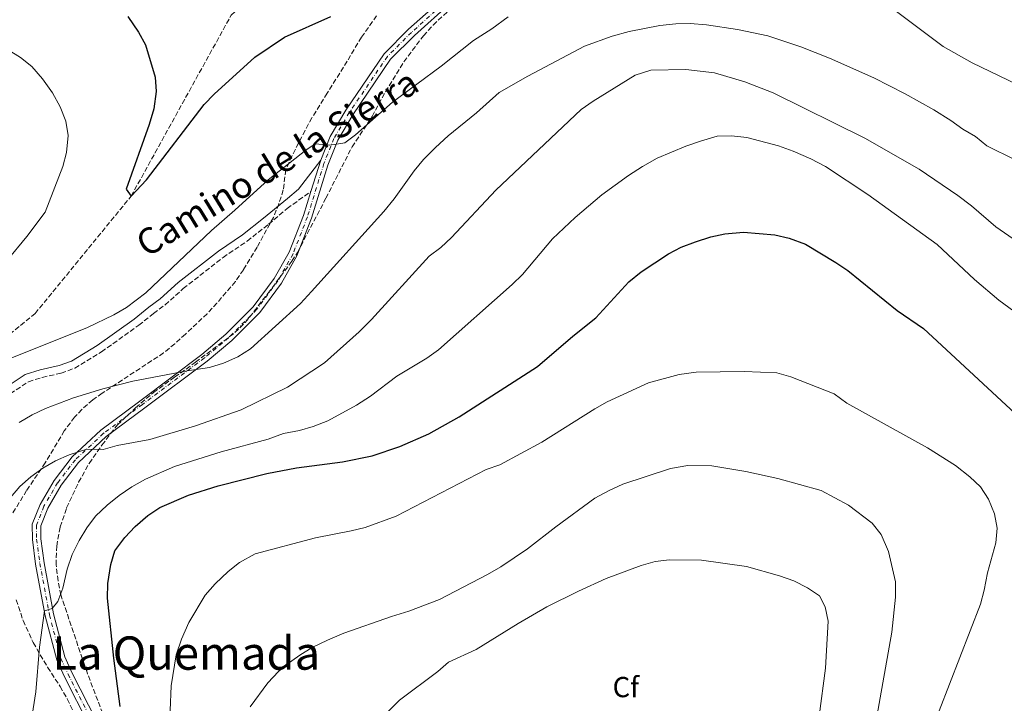
# Model space of a CAD drawing. Units: metres. Extents: x 628044 to 631502, y 4722676 to 4725053.
# Drawn here: x 628905 to 629245, y 4722987 to 4723223 of the extents above; entities that cross this region are included whole.
import ezdxf
from ezdxf.enums import TextEntityAlignment as Align

# ---------------------------------------------------------------- set-up
doc = ezdxf.new("R2010")
doc.units = ezdxf.units.M
doc.header["$MEASUREMENT"] = 0
doc.linetypes.add('DGN Style 3', pattern=[2.435890702152634, 1.739921930109024, -0.6959687720436097])
doc.linetypes.add('DGN Style 4', pattern=[2.7856150101045474, 1.391937544087219, -0.6959687720436097, 0.001739921930109024, -0.6959687720436097])
for name, color, linetype, lineweight in [('Barranco lineal', 142, 'DGN Style 3', 13), ('Camino', 7, 'DGN Style 3', 0), ('Curva de nivel directora', 30, 'Continuous', 30), ('Curva de nivel intermedia', 30, 'Continuous', 0), ('Eje pista sin pavimentar', 7, 'DGN Style 4', 0), ('Etiqueta de zona arbolada', 92, 'Continuous', 0), ('Línea de pista sin pavimentar', 7, 'Continuous', 0), ('Margen derecho', 7, 'Continuous', 0), ('Pista sin pavimentar', 9, 'Continuous', 0), ('Texto de Área (paraje) menor', 7, 'Continuous', 0), ('Zona arbolada', 92, 'DGN Style 3', 0)]:
    doc.layers.add(name, color=color, linetype=linetype, lineweight=lineweight)
doc.styles.add('Style-Arial', font='arial.ttf')

msp = doc.modelspace()

# ---------------------------------------------------------------- linework, layer by layer
at = {"layer": 'Barranco lineal', "color": 142, "linetype": 'DGN Style 3', "lineweight": 13}
msp.add_polyline3d([(628870.7599999999, 4723073.32, 830.2400000000052), (628870.9800000006, 4723083.16, 830), (628880.3899999997, 4723097.619999999, 828.7100000000065), (628909.9800000006, 4723121.710000001, 827.1999999999972), (628943.1799999997, 4723162.289999999, 825), (628977.7999999998, 4723224.850000001, 820), (629013.9000000004, 4723256.09, 815), (629052.7800000003, 4723296.480000001, 810), (629110.3799999999, 4723322.470000001, 805), (629138.2599999999, 4723335.119999999, 800), (629176.29, 4723341.449999999, 795), (629175.3099999997, 4723356.800000001, 790), (629160.9199999999, 4723381.180000001, 785), (629150.5300000003, 4723392.890000001, 780), (629141.0300000003, 4723408.15, 775)], dxfattribs=at)
at = {"layer": 'Camino', "color": 7, "linetype": 'DGN Style 3', "lineweight": 0}
msp.add_polyline3d([(628870.6499999975, 4723068.689999999, 830.7400000000054), (628873.399999999, 4723068.689999999, 830.9199999999983), (628875.12, 4723068.990000002, 830.9199999999983), (628879.6200000016, 4723070.630000002, 831.1799999999931), (628882.9499999998, 4723074.230000001, 831.6999999999972), (628888.7600000014, 4723081.790000002, 832.2599999999949), (628892.2800000017, 4723086.180000001, 832.2100000000065), (628895.6299999978, 4723089.91, 832.1699999999983), (628897.3199999998, 4723091.330000003, 832.1499999999943), (628907.6999999977, 4723098.12, 832.1000000000058), (628912.4699999976, 4723099.619999999, 831.9600000000064), (628919.019999999, 4723101.11, 831.5599999999978), (628923.7300000007, 4723102.82, 831.5599999999978), (628932.9499999986, 4723108.450000001, 831.3999999999943), (628945.8299999977, 4723117.65, 830.5899999999965), (628950.9400000018, 4723121.720000001, 830.0000000000002), (628954.9600000007, 4723124.689999999, 829.9499999999972), (628961.2399999971, 4723130.34, 829.8899999999995), (628974.9799999989, 4723141.109999999, 829.9499999999972), (628983.3200000006, 4723146.750000001, 829.9499999999972), (628990.7100000002, 4723152.58, 829.9499999999972), (628997.19, 4723158.020000001, 830.6499999999944), (629005.3500000006, 4723163.930000001, 830.6499999999944)], dxfattribs=at)
at = {"layer": 'Curva de nivel directora', "color": 30, "linetype": 'Continuous', "lineweight": 30, "flags": 128}
for points, elevation in [([(628942.0700000004, 4723224.380000001), (628945.6899999991, 4723218.940000001), (628948.1199999988, 4723214.57), (628951.4600000004, 4723203.439999999), (628951.8400000003, 4723198.45), (628951.0400000003, 4723192.490000002), (628949.3999999996, 4723187.04), (628941.5000000005, 4723164.680000002), (628943.1799999991, 4723162.29), (628948.51, 4723167.980000001), (628968.4199999988, 4723193.980000002), (628971.8999999989, 4723197.570000002), (628985.9600000004, 4723210.400000002), (628996.2099999987, 4723217.270000001), (629012.2899999986, 4723224.430000001)], 825.0000000000001), ([(628939.3700000005, 4722985.830000001), (628937.2000000001, 4723002.51), (628934.9600000002, 4723023.320000002), (628935.11, 4723028.320000002), (628936.1499999994, 4723034.880000002), (628937.5699999987, 4723039.680000001), (628940.9900000008, 4723044.27), (628944.5499999992, 4723048.119999999), (628948.9699999981, 4723051.82), (628953.119999999, 4723054.59), (628962.9800000006, 4723058.939999999), (628973.2600000001, 4723062.170000002), (628990.0700000009, 4723066.449999999), (629000.3899999985, 4723068.340000001), (629016.3399999987, 4723070.470000001), (629026.5099999988, 4723072.560000001), (629036.1699999992, 4723075.779999999), (629046.1299999993, 4723080.08), (629056.619999999, 4723085.980000001), (629083.7999999988, 4723103.439999999), (629095.9699999993, 4723113.86), (629103.9600000001, 4723120.189999999), (629115.3099999981, 4723132.610000002), (629119.5599999994, 4723136.130000001), (629129.0999999992, 4723142.32), (629133.4899999991, 4723144.710000002), (629138.4099999988, 4723146.520000001), (629143.6500000001, 4723148.240000002), (629148.5499999997, 4723149.220000001), (629155.0000000005, 4723149.810000001), (629165.8700000001, 4723148.95), (629170.7400000006, 4723147.820000002), (629176.4400000003, 4723145.74), (629186.8799999986, 4723139.300000001), (629191.0599999984, 4723136.550000002), (629208.1799999998, 4723122.77), (629217.2399999991, 4723116.54), (629248.9499999996, 4723087.109999999)], 850.0000000000002)]:
    msp.add_lwpolyline(points, dxfattribs=dict(at, elevation=elevation))
at = {"layer": 'Curva de nivel intermedia', "color": 30, "linetype": 'Continuous', "lineweight": 0, "flags": 128}
for points, elevation in [([(629204.2800000017, 4723228.88), (629224.0700000019, 4723214.09), (629234.040000001, 4723208.380000001), (629249.7000000007, 4723200.88)], 830.0000000000001), ([(628979.0700000017, 4723157.399999999), (628990.5700000017, 4723167.980000001), (629003.6400000007, 4723178.230000001), (629006.8900000006, 4723180.350000001), (629011.8700000006, 4723179.909999999), (629017.0499999997, 4723180.689999999), (629020.8000000002, 4723183.510000001), (629033.600000001, 4723194.829999999), (629050.3899999994, 4723207.259999999), (629061.6200000013, 4723216.059999999), (629067.9300000012, 4723220.119999998), (629073.5500000004, 4723224.350000001)], 830.0000000000001), ([(628886.2700000014, 4723221.789999999), (628904.9000000015, 4723210.21), (628908.820000002, 4723207.099999999), (628912.5500000003, 4723202.880000001), (628915.9600000012, 4723197.980000001), (628918.620000001, 4723193.2), (628920.5999999993, 4723188.230000001), (628921.3900000005, 4723183.279999998), (628920.7900000014, 4723177.42), (628919.5199999998, 4723172.539999999), (628913.5100000014, 4723156.78), (628907.13, 4723148.38), (628900.0300000011, 4723139.819999999)], 830.0000000000002), ([(628904.5000000015, 4723084.039999999), (628908.9299999994, 4723086.720000001), (628913.6100000021, 4723088.910000001), (628923.200000001, 4723092.59), (628933.3600000021, 4723095.71), (628943.7300000011, 4723098.369999998), (628962.6000000006, 4723101.899999999), (628970.3400000011, 4723103.06), (628975.1100000008, 4723104.550000001), (628980.0500000005, 4723106.73), (628984.4800000007, 4723109.539999999), (629001.7400000008, 4723125.21), (629005.600000001, 4723129.300000001), (629030.6300000005, 4723156.960000001), (629034.170000001, 4723161.319999999), (629041.070000001, 4723171.09), (629044.2899999997, 4723174.920000001), (629048.5000000007, 4723179.17), (629052.9000000019, 4723183.199999999), (629062.6100000015, 4723191.060000001), (629070.4400000013, 4723198.109999998), (629080.35, 4723203.779999999), (629099.9900000005, 4723214.099999999), (629109.5300000003, 4723217.630000001), (629115.4199999998, 4723219.180000001), (629126.0700000006, 4723221.249999999), (629131.5700000012, 4723221.859999999), (629136.5700000013, 4723221.980000001), (629142.2400000021, 4723221.52), (629152.9700000009, 4723219.970000001), (629163.3700000012, 4723217.699999999), (629174.7800000019, 4723213.949999999), (629184.7599999997, 4723210.02), (629200.1199999999, 4723203.17), (629210.8900000011, 4723197.659999999), (629220.7800000019, 4723192.130000002), (629226.7300000018, 4723188.439999999), (629230.9100000017, 4723185.41), (629235.2600000014, 4723182.9), (629239.1200000015, 4723179.710000001), (629249.0099999999, 4723174.849999999)], 835), ([(628901.4700000006, 4723058.05), (628904.7200000006, 4723061.869999999), (628908.4600000001, 4723065.27), (628912.5999999995, 4723068.230000001), (628917.060000001, 4723070.759999999), (628921.7600000015, 4723072.84), (628927.8200000012, 4723074.82), (628933.5099999997, 4723074.74), (628938.3200000019, 4723076.069999999), (628949.6500000021, 4723078.109999998), (628965.4300000003, 4723082.849999999), (628981.2400000019, 4723088.430000001), (628997.2600000014, 4723096.300000001), (629010.04, 4723104.67), (629022.0700000019, 4723115.34), (629026.2800000008, 4723119.59), (629046.3200000015, 4723141.569999999), (629050.3499999993, 4723144.52), (629054.0500000007, 4723147.98), (629069.3799999997, 4723164.349999998), (629098.9000000019, 4723192.23), (629102.9699999999, 4723195.130000001), (629117.540000001, 4723204.109999999), (629122.9700000003, 4723205.88), (629135.0300000013, 4723206.09), (629144.9800000001, 4723204.900000001), (629155.4400000008, 4723201.779999998), (629165.2599999999, 4723198.07), (629196.9400000013, 4723182.300000001), (629215.7100000002, 4723171.59), (629229.1500000004, 4723162.490000002), (629233.8600000021, 4723158.949999998), (629242.2500000007, 4723151.679999999), (629251.3099999999, 4723145.45)], 840), ([(628905.8899999995, 4722963.05), (628910.2700000005, 4722990.88), (628911.5199999999, 4723006.369999998), (628913.1800000007, 4723018.930000001), (628915.920000001, 4723019.66), (628917.7800000008, 4723022.109999998), (628919.5599999998, 4723026.779999999), (628921.0400000019, 4723033.359999999), (628922.8500000001, 4723038.38), (628925.1800000013, 4723043.250000001), (628927.8700000005, 4723047.609999999), (628930.89, 4723051.59), (628934.8700000008, 4723055.41), (628939.0100000005, 4723058.83), (628943.4000000004, 4723061.74), (628948.1900000003, 4723064.449999999), (628958.1700000004, 4723068.77), (628974.2999999995, 4723073.850000001), (628990.5899999995, 4723078.27), (628995.9200000004, 4723080.259999999), (629001.4099999999, 4723081.210000001), (629006.2000000001, 4723082.659999999), (629011.1799999999, 4723084.65), (629021.1700000013, 4723089.970000001), (629025.9500000001, 4723093.079999999), (629035.0499999995, 4723100.029999998), (629045.4600000009, 4723106.229999999), (629049.5300000012, 4723109.13), (629075.0300000003, 4723131.71), (629078.5999999997, 4723135.199999999), (629088.9800000021, 4723147.529999998), (629096.8200000009, 4723154.869999999), (629106.0499999999, 4723162.720000001), (629115.25, 4723169.42), (629120.0199999998, 4723172.599999999), (629125.1400000006, 4723175.439999999), (629135.0899999995, 4723179.63), (629140.17, 4723181.279999999), (629145.8699999999, 4723183.019999999), (629150.8699999999, 4723183.130000001), (629156.1800000007, 4723182.55), (629167.0900000005, 4723179.699999999), (629172.1700000011, 4723177.88), (629178.2799999998, 4723175.249999999), (629183.3100000012, 4723172.569999999), (629198.020000001, 4723162.88), (629221.9400000018, 4723145.519999999), (629234.9100000004, 4723133.480000001), (629243.3000000013, 4723126.380000002), (629248.5300000015, 4723122.499999999)], 845.0000000000002), ([(628897.8200000006, 4723104.800000001), (628928.0700000015, 4723116.929999999), (628937.2100000011, 4723121.220000001), (628941.5400000006, 4723123.739999999), (628948.2900000009, 4723128.88), (628970.9300000012, 4723150.380000001), (628979.0700000017, 4723157.399999999)], 830.0000000000002), ([(628956.3200000019, 4722975.869999999), (628957.0900000008, 4722992.939999999), (628958.8000000007, 4723003.720000002), (628960.5900000011, 4723009.07), (628963.1000000013, 4723014.92), (628968.8500000001, 4723024.33), (628972.2699999999, 4723028.259999999), (628976.7699999993, 4723032.550000001), (628980.7200000011, 4723035.600000001), (628986.1400000014, 4723038.57), (629006.9100000008, 4723044.16), (629019.2700000014, 4723046.519999999), (629024.1200000016, 4723047.770000001), (629034.8799999995, 4723051.699999999), (629065.9700000009, 4723067.8), (629070.7699999999, 4723069.429999999), (629085.2899999997, 4723077.25), (629103.530000001, 4723088.75), (629107.8899999995, 4723091.199999999), (629122.1700000003, 4723097.789999999), (629132.7100000011, 4723100.580000001), (629138.6500000001, 4723101.380000001), (629155.1900000004, 4723101.66), (629166.5700000019, 4723101.159999999), (629171.3799999999, 4723099.779999998), (629186.3399999999, 4723093.899999999), (629190.7000000008, 4723090.699999999), (629218.6900000019, 4723075.31), (629228.3800000015, 4723069.109999999), (629233.3400000012, 4723065.210000001), (629236.930000001, 4723061.74), (629239.7899999998, 4723057.490000002), (629241.8200000017, 4723052.42), (629242.7600000004, 4723047.509999999)], 855.0000000000002), ([(628984.3100000008, 4722985.699999999), (628990.4700000011, 4722993.96), (628994.1600000013, 4722997.880000001), (628996.8200000012, 4723000.21), (629001.5900000011, 4723003.560000001), (629005.8400000001, 4723006.199999998), (629011.0599999992, 4723008.719999999), (629016.8000000014, 4723011.220000001), (629033.2500000001, 4723017.000000001), (629039.2500000016, 4723018.829999999), (629049.8700000009, 4723022.79), (629066.4400000003, 4723031.509999999), (629071.0500000014, 4723034.17), (629080.3000000007, 4723040.350000001), (629090.0400000016, 4723047.929999999), (629103.5900000012, 4723057.830000001), (629108.4800000018, 4723060.529999998), (629113.2600000007, 4723062.699999999), (629129.7200000006, 4723068.109999998), (629135.76, 4723069.160000001), (629144.0599999992, 4723069), (629155.8099999997, 4723067.100000001), (629166.8800000004, 4723064.699999999), (629181.8700000017, 4723060.460000002), (629191.3199999998, 4723055.449999998), (629199.5300000019, 4723049.21), (629202.6100000021, 4723045.269999999)], 859.9999999999999), ([(629242.7600000004, 4723047.509999999), (629242.3200000002, 4723042.460000002), (629239.4400000012, 4723032.05), (629238.29, 4723025.999999999), (629237.0000000002, 4723021.17), (629222.7100000008, 4722984.369999999)], 855), ([(629202.6100000021, 4723045.269999999), (629205.2000000004, 4723039.48), (629207.600000001, 4723028.9), (629207.63, 4723023.659999999), (629206.3499999993, 4723011.58), (629200.9900000015, 4722981.680000001)], 860), ([(629024.7699999998, 4722976.66), (629036.0199999996, 4722987.979999999), (629049.2300000016, 4722997.91), (629053.0200000004, 4723001.180000001), (629062.5500000011, 4723005.539999999), (629077.0500000007, 4723014.570000002), (629086.9500000003, 4723020.239999999), (629097.8899999993, 4723025.760000001), (629107.4500000014, 4723030.039999999), (629119.6300000009, 4723034.569999999), (629124.4099999998, 4723036.02), (629129.4000000008, 4723036.599999999), (629140.4400000004, 4723036.480000001), (629156.0900000012, 4723034.279999998), (629167.4200000013, 4723031.04), (629172.4400000017, 4723029.23), (629177.1399999999, 4723026.9), (629181.3200000019, 4723024.039999999), (629183.2799999999, 4723020.279999999), (629184.240000001, 4723015.349999999), (629183.3499999993, 4722999.099999999), (629181.1699999999, 4722982.539999999)], 865)]:
    msp.add_lwpolyline(points, dxfattribs=dict(at, elevation=elevation))
at = {"layer": 'Eje pista sin pavimentar', "color": 7, "linetype": 'DGN Style 4', "lineweight": 0}
msp.add_polyline3d([(629052.8199999991, 4723230.260000002, 825.3600000000006), (629040.1400000012, 4723218.92, 826.7599999999949), (629031.8099999984, 4723210.580000001, 827.729999999996), (629018.6599999989, 4723191.210000001, 829.1799999999931), (629013.3399999992, 4723182.260000001, 829.8800000000048), (629009.8599999989, 4723173.53, 830.1600000000037), (629004.1799999994, 4723155.119999999, 831.0700000000071), (628999.1799999992, 4723142.32, 831.3899999999995), (628993.94, 4723132.970000001, 831.600000000006), (628986.5700000006, 4723123.050000001, 832.300000000003), (628976.9999999995, 4723113.430000001, 833.3300000000019), (628968.5300000005, 4723106.350000001, 834.2400000000054), (628947.0700000006, 4723090.25, 836.9900000000054), (628933.6599999995, 4723080.290000002, 839.029999999999), (628923.9099999996, 4723071.160000001, 840.6499999999943), (628917.7699999996, 4723063.190000001, 841.5700000000071), (628913.0100000009, 4723055.07, 842.3699999999953), (628910.4800000006, 4723048.580000001, 842.8600000000006), (628910.4999999985, 4723043.670000001, 843.5599999999978), (628911.6200000006, 4723035.32, 843.8800000000047), (628914.9499999987, 4723017.52, 845.1199999999953), (628918.8400000001, 4723002.480000001, 846.8999999999943), (628921.3700000005, 4722997, 847.1699999999984), (628930.0499999997, 4722979.95, 848.5099999999949)], dxfattribs=at)
at = {"layer": 'Línea de pista sin pavimentar', "color": 7, "linetype": 'Continuous', "lineweight": 0, "extrusion": (0.0136941731631013, 0.04357236913822727, 0.9989564145992862), "elevation": 215242.9335875244, "flags": 128}
msp.add_lwpolyline([(816063.0157084295, -4689535.621533767), (816063.0157084295, -4689524.236411898)], dxfattribs=at)
at = {"layer": 'Línea de pista sin pavimentar', "color": 7, "linetype": 'Continuous', "lineweight": 0}
for points in [[(629258.7399999974, 4723306.220000002, 810.3899999999995), (629236.949999999, 4723308.28, 811.1399999999995), (629220.3999999973, 4723310.070000002, 812.1100000000007), (629207.3599999995, 4723310.000000002, 812.6999999999972), (629194.4299999991, 4723308.790000002, 813.8000000000029), (629184.859999998, 4723307.130000002, 814.9700000000014), (629173.8699999999, 4723304.920000001, 815.7200000000014), (629165.5700000006, 4723302.270000001, 816.2100000000065), (629159.1199999999, 4723299.390000002, 816.6900000000023), (629151.0699999988, 4723294.560000001, 817.0700000000071), (629141.719999999, 4723287.27, 817.6100000000007), (629129.010000002, 4723278.01, 818.5200000000042), (629117.0499999993, 4723271.850000001, 819.6000000000058), (629090.890000001, 4723259.870000001, 821.8099999999978), (629080.0300000003, 4723253.460000004, 822.7200000000014), (629066.9499999977, 4723244.060000001, 823.9600000000066), (629051.8500000013, 4723231.380000001, 825.3600000000006), (629039.1199999996, 4723219.990000002, 826.7599999999949), (629030.6599999996, 4723211.53, 827.729999999996), (629017.4099999995, 4723192, 829.1799999999931), (629012.0100000014, 4723182.910000001, 829.8800000000048), (629008.7600000014, 4723174.779999999, 830.1300000000048)], [(629258.4899999971, 4723303.27, 810.3899999999995), (629236.6499999971, 4723305.33, 811.1399999999995), (629220.2499999999, 4723307.109999999, 812.1100000000007), (629207.5100000015, 4723307.040000002, 812.6999999999972), (629194.8200000002, 4723305.850000001, 813.8000000000029), (629185.3999999989, 4723304.220000002, 814.9700000000014), (629174.6099999996, 4723302.050000001, 815.7200000000014), (629166.6299999978, 4723299.500000001, 816.2100000000065), (629160.4899999978, 4723296.760000001, 816.6900000000023), (629152.7499999995, 4723292.110000002, 817.0700000000071), (629143.5000000005, 4723284.9, 817.6100000000007), (629130.5699999998, 4723275.480000001, 818.5200000000042), (629118.339999999, 4723269.189999999, 819.6000000000058), (629092.2600000012, 4723257.24, 821.8099999999978), (629081.6499999985, 4723250.980000001, 822.7200000000014), (629068.7699999993, 4723241.720000002, 823.9600000000066), (629053.7899999992, 4723229.140000002, 825.3600000000006), (629041.1600000004, 4723217.840000001, 826.7599999999949), (629032.9499999983, 4723209.630000001, 827.729999999996), (629019.9100000006, 4723190.41, 829.1799999999931), (629014.6700000013, 4723181.600000001, 829.8800000000048)], [(629014.6700000013, 4723181.600000001, 829.8800000000048), (629011.2499999994, 4723173.029999999, 830.1499999999943), (629005.5799999986, 4723154.630000002, 831.0700000000071), (629000.5199999983, 4723141.680000002, 831.3899999999995), (628995.1799999983, 4723132.160000003, 831.600000000006), (628987.6999999994, 4723122.080000001, 832.300000000003), (628977.9999999988, 4723112.330000001, 833.3300000000019), (628969.4499999991, 4723105.189999999, 834.2400000000054), (628947.9600000001, 4723089.060000001, 836.9900000000054), (628934.6099999994, 4723079.150000002, 839.029999999999), (628925.0100000014, 4723070.16, 840.6499999999943), (628918.9999999988, 4723062.359999999, 841.5700000000071), (628914.3399999985, 4723054.42, 842.3699999999953), (628911.9600000002, 4723048.300000002, 842.8600000000006), (628911.9800000003, 4723043.77, 843.5599999999978), (628913.079999998, 4723035.550000001, 843.8800000000047), (628916.3900000004, 4723017.840000001, 845.1199999999953), (628920.2399999973, 4723002.980000001, 846.8999999999943), (628922.6999999981, 4722997.640000002, 847.1699999999984), (628931.3799999995, 4722980.600000001, 848.5099999999949)], [(629005.3500000006, 4723163.930000001, 830.6499999999944), (629002.7800000003, 4723155.610000002, 831.0700000000071), (628997.8400000003, 4723142.950000001, 831.3899999999995), (628992.6900000006, 4723133.770000001, 831.600000000006), (628985.4499999986, 4723124.020000001, 832.300000000003), (628976.0000000005, 4723114.52, 833.3300000000019), (628967.6099999995, 4723107.51, 834.2400000000054), (628946.1899999998, 4723091.430000001, 836.9900000000054), (628932.7099999995, 4723081.430000001, 839.029999999999), (628922.8099999976, 4723072.16, 840.6499999999943), (628916.5399999979, 4723064.02, 841.5700000000071), (628911.6700000019, 4723055.710000002, 842.3699999999953), (628908.9999999986, 4723048.850000001, 842.8600000000006), (628909.0199999987, 4723043.57, 843.5599999999978), (628910.1499999977, 4723035.080000001, 843.8800000000047), (628913.5000000002, 4723017.199999999, 845.1199999999953), (628917.4400000009, 4723001.980000001, 846.8999999999943), (628920.0300000014, 4722996.350000001, 847.1699999999984), (628928.7199999974, 4722979.300000002, 848.5099999999949)]]:
    msp.add_polyline3d(points, dxfattribs=at)
at = {"layer": 'Margen derecho', "color": 7, "linetype": 'Continuous', "lineweight": 0}
msp.add_polyline3d([(628870.7100000001, 4723071.410000003, 830.7299999999959), (628874.4200000004, 4723071.600000001, 830.9199999999983), (628878.0899999985, 4723072.940000001, 831.1799999999931), (628880.8900000014, 4723075.970000002, 831.6999999999972), (628886.6400000001, 4723083.45, 832.2599999999949), (628893.7500000002, 4723091.850000001, 832.1699999999983), (628895.7100000004, 4723093.490000002, 832.1499999999943), (628906.5399999977, 4723100.580000001, 832.1000000000058), (628911.769999998, 4723102.220000002, 831.9600000000064), (628918.2600000012, 4723103.700000001, 831.5599999999978), (628922.5599999973, 4723105.260000001, 831.5599999999978), (628931.4600000001, 4723110.699999999, 831.3999999999943), (628944.2099999995, 4723119.800000001, 830.5899999999965), (628949.3000000013, 4723123.86, 830.0000000000002), (628953.260000002, 4723126.779999999, 829.9499999999972), (628959.5100000015, 4723132.4, 829.8899999999995), (628973.3899999999, 4723143.290000001, 829.9499999999972), (628981.7299999992, 4723148.920000001, 829.9499999999972), (628989.0100000014, 4723154.67, 829.9499999999972), (628997.3299999986, 4723161.440000001, 830.6499999999944), (629001.1000000016, 4723164.750000001, 830.5200000000042), (629008.7600000014, 4723174.779999999, 830.1300000000048)], dxfattribs=at)
at = {"layer": 'Pista sin pavimentar', "color": 9, "linetype": 'Continuous', "lineweight": 0}
for points in [[(628928.7199999979, 4722979.300000002, 848.5099999999949), (628920.030000002, 4722996.349999999, 847.1699999999984), (628917.4400000013, 4723001.98, 846.8999999999943), (628913.5000000009, 4723017.199999999, 845.1199999999953), (628910.149999998, 4723035.08, 843.8800000000047), (628909.0199999993, 4723043.569999999, 843.5599999999978), (628908.9999999991, 4723048.849999999, 842.8600000000006), (628911.6700000024, 4723055.710000001, 842.3699999999953), (628916.5399999984, 4723064.02, 841.5700000000071), (628922.8099999981, 4723072.16, 840.6499999999943), (628932.7100000001, 4723081.429999999, 839.029999999999), (628946.1900000003, 4723091.429999999, 836.9900000000052), (628967.6100000001, 4723107.509999999, 834.2400000000052), (628976.0000000009, 4723114.519999999, 833.3300000000019), (628985.449999999, 4723124.020000001, 832.3000000000029), (628992.690000001, 4723133.770000001, 831.6000000000058), (628997.8400000009, 4723142.95, 831.3899999999995), (629002.7800000006, 4723155.61, 831.070000000007), (629005.350000001, 4723163.930000001, 830.6499999999943), (629008.760000002, 4723174.779999999, 830.1300000000047), (629012.010000002, 4723182.910000001, 829.8800000000047), (629017.4099999999, 4723191.999999999, 829.179999999993), (629030.66, 4723211.53, 827.7299999999959), (629039.1200000002, 4723219.99, 826.7599999999949), (629051.8500000017, 4723231.380000001, 825.3600000000006)], [(629053.7899999997, 4723229.140000001, 825.3600000000006), (629041.1600000008, 4723217.84, 826.7599999999949), (629032.949999999, 4723209.63, 827.7299999999959), (629019.9100000011, 4723190.41, 829.179999999993), (629014.6700000018, 4723181.599999999, 829.8800000000047), (629011.2499999999, 4723173.029999999, 830.1499999999943), (629005.579999999, 4723154.630000001, 831.070000000007), (629000.5199999987, 4723141.680000001, 831.3899999999995), (628995.1799999988, 4723132.160000001, 831.6000000000058), (628987.6999999998, 4723122.08, 832.3000000000029), (628977.9999999992, 4723112.33, 833.3300000000019), (628969.4499999996, 4723105.189999999, 834.2400000000052), (628947.9600000005, 4723089.06, 836.9900000000052), (628934.61, 4723079.150000001, 839.029999999999), (628925.010000002, 4723070.159999999, 840.6499999999943), (628918.9999999994, 4723062.359999998, 841.5700000000071), (628914.339999999, 4723054.42, 842.3699999999953), (628911.9600000008, 4723048.300000002, 842.8600000000006), (628911.980000001, 4723043.769999999, 843.5599999999978), (628913.0799999983, 4723035.55, 843.8800000000047), (628916.390000001, 4723017.840000001, 845.1199999999953), (628920.2399999977, 4723002.980000001, 846.8999999999943), (628922.6999999986, 4722997.640000001, 847.1699999999984), (628931.38, 4722980.600000001, 848.5099999999949)]]:
    msp.add_polyline3d(points, dxfattribs=at)
at = {"layer": 'Zona arbolada', "color": 92, "linetype": 'DGN Style 3', "lineweight": 0}
for points in [[(628936.8200000003, 4722974.289999999, 854.429999999993), (628927.9299999997, 4722997.619999999, 853.8899999999995), (628918.8700000001, 4723024.4, 851.7400000000052), (628917.9000000004, 4723029.279999999, 851.2599999999949), (628917.2400000002, 4723034.83, 850.6999999999971), (628917.4400000004, 4723041.310000001, 850.3500000000058), (628918.6699999999, 4723047.970000001, 849.4199999999984), (628920.8700000001, 4723054.51, 848.6900000000023), (628925.0099999999, 4723063.380000001, 847.8600000000006), (628928.6799999997, 4723069.9, 847.1100000000006), (628933.0999999996, 4723076.220000001, 846.5700000000071), (628938.4699999997, 4723083.210000001, 845.4900000000052), (628944.7300000006, 4723089.119999999, 844.6300000000047), (628950.8899999997, 4723094.4, 843.4499999999971), (628958.2300000006, 4723099.689999999, 842.800000000003), (628965.4699999997, 4723104.869999999, 841.6199999999953), (628979.0899999999, 4723115.109999999, 840), (628982.6699999999, 4723118.58, 839.6399999999995), (628990.5, 4723128.65, 838.1699999999983), (628998.8200000003, 4723139.84, 836.7299999999959), (629000.7100000001, 4723142.82, 836.3399999999965), (629010.5599999997, 4723161.58, 834.6900000000023), (629019.6100000005, 4723179.32, 834.2899999999936), (629026.5599999997, 4723189.869999999, 833.4600000000065), (629031.1399999997, 4723198.350000001, 833.429999999993), (629037.5199999996, 4723208.75, 833.279999999999), (629044.2800000003, 4723217.74, 832.3500000000058), (629047.6100000005, 4723221.470000001, 832.070000000007), (629054.5199999996, 4723227.789999999, 831.4499999999972)], [(628936.8200000003, 4722974.289999999, 854.429999999993), (628927.9299999997, 4722997.619999999, 853.8899999999995), (628918.8700000001, 4723024.4, 851.7400000000052), (628917.9000000004, 4723029.279999999, 851.2599999999949), (628917.2400000002, 4723034.83, 850.6999999999971), (628917.4400000004, 4723041.310000001, 850.3500000000058), (628918.6699999999, 4723047.970000001, 849.4199999999984), (628920.8700000001, 4723054.51, 848.6900000000023), (628925.0099999999, 4723063.380000001, 847.8600000000006), (628928.6799999997, 4723069.9, 847.1100000000006), (628933.0999999996, 4723076.220000001, 846.5700000000071), (628938.4699999997, 4723083.210000001, 845.4900000000052), (628944.7300000006, 4723089.119999999, 844.6300000000047), (628950.8899999997, 4723094.4, 843.4499999999971), (628958.2300000006, 4723099.689999999, 842.800000000003), (628965.4699999997, 4723104.869999999, 841.6199999999953), (628979.0899999999, 4723115.109999999, 840), (628982.6699999999, 4723118.58, 839.6399999999995), (628990.5, 4723128.65, 838.1699999999983), (628998.8200000003, 4723139.84, 836.7299999999959), (629000.7100000001, 4723142.82, 836.3399999999965), (629010.5599999997, 4723161.58, 834.6900000000023), (629019.6100000005, 4723179.32, 834.2899999999936), (629026.5599999997, 4723189.869999999, 833.4600000000065), (629031.1399999997, 4723198.350000001, 833.429999999993), (629037.5199999996, 4723208.75, 833.279999999999), (629044.2800000003, 4723217.74, 832.3500000000058), (629047.6100000005, 4723221.470000001, 832.070000000007), (629054.5199999996, 4723227.789999999, 831.4499999999972)], [(629028.0999999996, 4723224.630000001, 834.4199999999983), (629022.8200000003, 4723217.230000001, 834.3099999999977), (629017.9100000003, 4723208.960000001, 833.779999999999), (629010.9800000006, 4723197.850000001, 833.6399999999995), (629005.7400000002, 4723189.380000001, 833.9900000000052), (629003.3399999999, 4723185, 834.3500000000058), (628998.8499999996, 4723176.230000001, 835.179999999993), (628996.6600000003, 4723171.350000001, 835.070000000007), (628995.8099999997, 4723164.439999999, 836.1399999999995), (628994.3200000003, 4723159.680000001, 836.4600000000065), (628992.4000000004, 4723154.930000001, 836.4600000000065), (628986.7599999999, 4723144.689999999, 837.0099999999949), (628982.0499999998, 4723136.859999999, 838.5099999999949), (628979.2400000002, 4723132.76, 839.050000000003), (628972.8700000001, 4723125.289999999, 839.2700000000042), (628969.4699999997, 4723121.66, 839.8399999999965), (628961.9500000002, 4723114.560000001, 842.3899999999995), (628958.2999999998, 4723111.27, 843.2599999999949), (628954.4400000004, 4723108.08, 843.679999999993), (628933.1900000004, 4723094.17, 843.679999999993), (628929.9000000004, 4723091.84, 843.679999999993), (628926.1500000004, 4723088.550000001, 843.679999999993), (628923.6500000004, 4723085.82, 843.679999999993), (628920.0700000003, 4723081.130000001, 843.679999999993), (628913.5, 4723070.130000001, 844.3500000000058), (628907.0499999998, 4723060.560000001, 845.8399999999965), (628902.3200000003, 4723052.83, 846.3699999999953)], [(629028.0999999996, 4723224.630000001, 834.4199999999983), (629022.8200000003, 4723217.230000001, 834.3099999999977), (629017.9100000003, 4723208.960000001, 833.779999999999), (629010.9800000006, 4723197.850000001, 833.6399999999995), (629005.7400000002, 4723189.380000001, 833.9900000000052), (629003.3399999999, 4723185, 834.3500000000058), (628998.8499999996, 4723176.230000001, 835.179999999993), (628996.6600000003, 4723171.350000001, 835.070000000007), (628995.8099999997, 4723164.439999999, 836.1399999999995), (628994.3200000003, 4723159.680000001, 836.4600000000065), (628992.4000000004, 4723154.930000001, 836.4600000000065), (628986.7599999999, 4723144.689999999, 837.0099999999949), (628982.0499999998, 4723136.859999999, 838.5099999999949), (628979.2400000002, 4723132.76, 839.050000000003), (628972.8700000001, 4723125.289999999, 839.2700000000042), (628969.4699999997, 4723121.66, 839.8399999999965), (628961.9500000002, 4723114.560000001, 842.3899999999995), (628958.2999999998, 4723111.27, 843.2599999999949), (628954.4400000004, 4723108.08, 843.679999999993), (628933.1900000004, 4723094.17, 843.679999999993), (628929.9000000004, 4723091.84, 843.679999999993), (628926.1500000004, 4723088.550000001, 843.679999999993), (628923.6500000004, 4723085.82, 843.679999999993), (628920.0700000003, 4723081.130000001, 843.679999999993), (628913.5, 4723070.130000001, 844.3500000000058), (628907.0499999998, 4723060.560000001, 845.8399999999965), (628902.3200000003, 4723052.83, 846.3699999999953)], [(628903.4699999997, 4723022.699999999, 849.5), (628905.8499999996, 4723015.52, 850.3600000000006), (628909.3099999997, 4723007.930000001, 851.0099999999949), (628914.2999999998, 4722999.4, 851.2200000000012), (628918.6100000005, 4722992.789999999, 851.2200000000012), (628921.0700000003, 4722988.460000001, 851.7400000000052), (628923.2000000002, 4722983.980000001, 852.5200000000042)], [(628903.4699999997, 4723022.699999999, 849.5), (628905.8499999996, 4723015.52, 850.3600000000006), (628909.3099999997, 4723007.930000001, 851.0099999999949), (628914.2999999998, 4722999.4, 851.2200000000012), (628918.6100000005, 4722992.789999999, 851.2200000000012), (628921.0700000003, 4722988.460000001, 851.7400000000052), (628923.2000000002, 4722983.980000001, 852.5200000000042)]]:
    msp.add_polyline3d(points, dxfattribs=at)

# ---------------------------------------------------------------- texts
at = {"color": 7, "linetype": 'Continuous', "lineweight": 0, "style": 'Style-Arial'}
msp.add_text('Camino de la Sierra', height=9, rotation=31.497, dxfattribs=at).set_placement((628996.0436287136, 4723169.993494972, 829.3899999999995), align=Align.CENTER)
at = {"layer": 'Etiqueta de zona arbolada', "color": 92, "linetype": 'Continuous', "lineweight": 0, "style": 'Style-Arial'}
msp.add_text('Cf', height=7.000000000000002, dxfattribs=at).set_placement((629114.309496244, 4722992.550010001, 869.029999999999), align=Align.MIDDLE_CENTER)
at = {"layer": 'Texto de Área (paraje) menor', "color": 7, "linetype": 'Continuous', "lineweight": 0, "style": 'Style-Arial'}
msp.add_text('La Quemada', height=11.5, dxfattribs=at).set_placement((628962.2579040354, 4723004.300010001, 852.6399999999995), align=Align.MIDDLE_CENTER)

doc.saveas('drawing.dxf')
